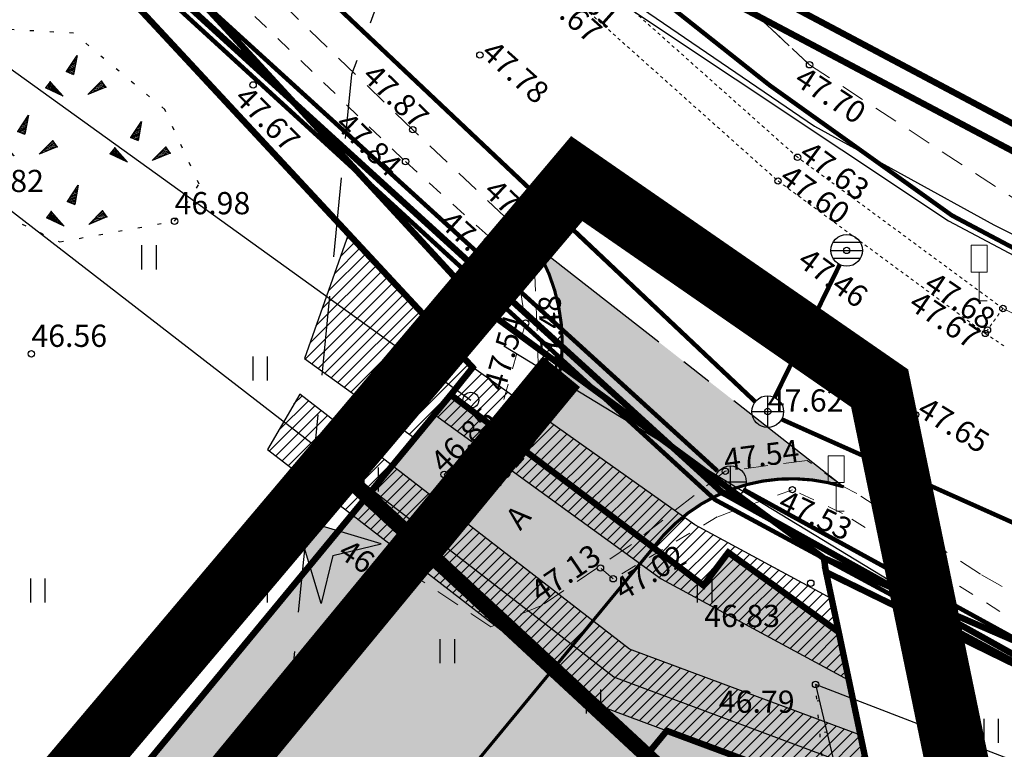
# Model space of a CAD drawing. Units: metres. Extents: x 546266 to 1094832, y 6581291 to 13163566.
# Drawn here: x 547364 to 547395, y 6581850 to 6581873 of the extents above; entities that cross this region are included whole.
import ezdxf
from ezdxf.enums import TextEntityAlignment as Align

# ---------------------------------------------------------------- set-up
doc = ezdxf.new("R2010")
doc.units = ezdxf.units.M
doc.header["$MEASUREMENT"] = 0
for name, pattern in [('AAREKIVI', [0.02001, 0.01, -1e-05, 0.01]), ('ASFBET', [2.5, 1.5, -1]), ('CENTER', [16, 10, -2, 2, -2]), ('DASHED', [19.05, 12.7, -6.35]), ('HIDDEN', [0.375, 0.25, -0.125]), ('KATASTRIPIIR', [7, 4, -1, 1, -1]), ('KOLVIK', [1.25, 0.25, -1]), ('KRUUSKILL', [2, 1, -1]), ('NOLVAALL', [1.2, 0.2, -1]), ('NOLVAKRIIPS', [0.02001, 0.01, -1e-05, 0.01])]:
    doc.linetypes.add(name, pattern=pattern)
doc.layers.get('0').update_dxf_attribs({"color": 4})
for name, color, linetype in [('AED', 21, 'Continuous'), ('Asulakoht', 7, 'Continuous'), ('DP ALA', 10, 'DASHED'), ('DP servituut', 52, 'Continuous'), ('HALJASTUS', 94, 'Continuous'), ('KKAEV', 30, 'Continuous'), ('KORGUS-EH2000', 8, 'Continuous'), ('KSTRASS_survekanal', 30, 'Continuous'), ('KTRASS', 30, 'Continuous'), ('LIIKLUS', 8, 'Continuous'), ('MPKAABEL', 1, 'Continuous'), ('MPOHULIIN', 1, 'Continuous'), ('P_jalgtee', 40, 'ASFBET'), ('P_PLAN.TEE', 52, 'CENTER'), ('P_teekaitsevöönd', 5, 'CENTER'), ('PIIR', 32, 'Continuous'), ('POST', 8, 'Continuous'), ('RELJEEF', 15, 'Continuous'), ('SITRASS', 4, 'Continuous'), ('SKKAEV', 122, 'Continuous'), ('SKTRASS', 122, 'Continuous'), ('TEE', 7, 'Continuous'), ('VTRASS', 5, 'Continuous')]:
    doc.layers.add(name, color=color, linetype=linetype)
for name, color, linetype, lineweight in [('P_muru', 61, 'Continuous', 5), ('P_Pääs_krundile', 7, 'Continuous', 30), ('P_tekst', 250, 'Continuous', 0), ('P_uued piirid', 10, 'Continuous', 0)]:
    doc.layers.add(name, color=color, linetype=linetype, lineweight=lineweight)
doc.styles.add('ITALIC', font='italic.shx')
doc.styles.add('KPR-jooned', font='romand.shx')
doc.styles.add('romanc', font='romanc.shx')
doc.styles.add('romans', font='romans.shx')
doc.linetypes.add('-K-', pattern='A,10,-1.5,["K",romans,S=1.4,R=0,X=-0.7,Y=-0.7],-1.5,10,-3', length=26)
doc.linetypes.add('-S-', pattern='A,10,-1.5,["S",romans,S=1.4,R=0,X=-0.7,Y=-0.7],-1.5,10,-3', length=26)
doc.linetypes.add('-SK-', pattern='A,10,-1.5,["SK",romans,S=1.4,R=0,X=-1.4,Y=-0.7],-1.5,10,-3', length=26)
doc.linetypes.add('-V-', pattern='A,10,-1.5,["V",romans,S=1.4,R=0,X=-0.7,Y=-0.7],-1.5,10,-3', length=26)
doc.linetypes.add('KS_KPROJEKT', pattern='A,9.5,-1.25,["KS",KPR-jooned,S=1,R=0,X=-0.95,Y=-0.5],-1.25', length=12)
doc.linetypes.add('MP_KBL', pattern='A,8,-2,[138,mkm,S=1,R=0,X=0,Y=0],6,[138,mkm,S=1,R=180,X=0,Y=0],-2', length=18)
doc.linetypes.add('MP_OHL', pattern='A,10,[138,mkm,S=1,R=0,X=0,Y=0],6,[138,mkm,S=1,R=180,X=0,Y=0],15', length=31)
doc.linetypes.add('SI_KBL', pattern='A,8,-2,4,[132,mkm,S=0.5,R=0,X=0,Y=0],4,-2', length=20)
doc.linetypes.add('VO_AED', pattern='A,2.5,[135,mkm,S=0.6,R=0,X=0,Y=0],5,[135,mkm,S=0.6,R=180,X=0,Y=0],2.5', length=10)
pattern_1 = [(45, (0, 0), (-0.176776695297, 0.176776695297), [])]

# ---------------------------------------------------------------- blocks, each defined once
blk = doc.blocks.new('PUPOST')
at = {"color": 0, "linetype": 'Continuous'}
blk.add_circle((0, 0), 0.5, dxfattribs=at)
blk = doc.blocks.new('HEIN')
at = {"color": 0, "linetype": 'Continuous'}
for p, q in [((-0.455, 0.761), (-0.455, -0.761)), ((0.455, 0.761), (0.455, -0.761))]:
    blk.add_line(p, q, dxfattribs=at)
blk = doc.blocks.new('KIVIKU')
at = {"color": 0, "linetype": 'Continuous'}
for p, q in [((-0.71, 1.052), (0.13, 2.332)), ((0.13, 2.332), (-0.15, 0.822)), ((-0.51, 1.352), (-0.01, 1.562)), ((-0.41, 1.502), (-0.16, 1.612)), ((-0.31, 1.652), (0.03, 1.802)), ((-0.21, 1.802), (0.05, 1.922)), ((-0.16, 1.612), (0.01, 1.682)), ((-0.12, 1.952), (0.08, 2.032)), ((-0.02, 2.102), (0.1, 2.152)), ((0.08, 2.252), (0.12, 2.272)), ((-0.71, 1.052), (-0.06, 1.332)), ((-0.71, 1.052), (-0.15, 0.822)), ((-0.61, 1.202), (-0.04, 1.442)), ((-0.58, 1.002), (-0.08, 1.212)), ((-0.45, 0.942), (-0.1, 1.092)), ((-0.31, 0.892), (-0.12, 0.972)), ((-0.18, 0.842), (-0.15, 0.852)), ((-1.993, 0.25), (-2.363, -0.23)), ((-2.163, 0.03), (-2.113, -0.34)), ((-2.083, 0.14), (-2.013, -0.4)), ((-1.993, 0.25), (-0.983, -0.89)), ((-1.993, 0.25), (-1.903, -0.45)), ((-1.873, 0.12), (-1.793, -0.5)), ((0.966, -0.76), (2.046, 0.33)), ((2.306, -0.06), (1.776, 0.05)), ((2.226, 0.06), (1.856, 0.13)), ((2.146, 0.18), (1.946, 0.22)), ((2.066, 0.3), (2.026, 0.3)), ((2.386, -0.17), (2.046, 0.33)), ((-0.983, -0.89), (-2.363, -0.23)), ((-2.343, -0.2), (-2.333, -0.24)), ((-2.253, -0.09), (-2.223, -0.29)), ((-1.753, -0.02), (-1.683, -0.55)), ((-1.633, -0.15), (-1.603, -0.43)), ((-1.603, -0.43), (-1.573, -0.61)), ((-1.523, -0.29), (-1.463, -0.66)), ((-1.403, -0.42), (-1.363, -0.71)), ((-1.283, -0.56), (-1.253, -0.76)), ((-1.163, -0.69), (-1.143, -0.82)), ((2.386, -0.17), (0.966, -0.76)), ((1.046, -0.73), (1.016, -0.72)), ((1.216, -0.66), (1.096, -0.63)), ((1.386, -0.59), (1.176, -0.55)), ((1.546, -0.52), (1.266, -0.46)), ((1.716, -0.45), (1.346, -0.38)), ((1.616, -0.33), (1.436, -0.29)), ((2.046, -0.31), (1.516, -0.21)), ((2.216, -0.24), (1.606, -0.12)), ((1.886, -0.38), (1.616, -0.33)), ((2.386, -0.17), (1.686, -0.04)), ((-1.043, -0.83), (-1.033, -0.87))]:
    blk.add_line(p, q, dxfattribs=at)
for p in [(-0.71, 1.052), (-1.993, 0.25), (2.386, -0.17)]:
    blk.add_point(p, dxfattribs=at)
blk = doc.blocks.new('LIIKLM_76')
at = {"layer": 'LIIKLUS', "color": 1, "linetype": 'Continuous', "lineweight": 0}
for p, q in [((-0.25, 1.75), (-0.25, 0.9)), ((0.25, 1.75), (-0.25, 1.75)), ((0.25, 1.75), (0.25, 0.9)), ((0.25, 0.9), (-0.25, 0.9)), ((0, 0.9), (0, 0)), ((0.25, 0), (0, 0))]:
    blk.add_line(p, q, dxfattribs=at)
blk = doc.blocks.new('LIIKLM_78')
at = {"layer": 'LIIKLUS', "color": 1, "linetype": 'Continuous', "lineweight": 0}
for p, q in [((-0.25, 1.75), (-0.25, 0.9)), ((0.25, 1.75), (-0.25, 1.75)), ((0.25, 1.75), (0.25, 0.9)), ((0.25, 0.9), (-0.25, 0.9)), ((0, 0.9), (0, 0)), ((0.25, 0), (0, 0))]:
    blk.add_line(p, q, dxfattribs=at)
blk = doc.blocks.new('KAKAEV')
at = {"color": 0, "linetype": 'Continuous'}
for p, q in [((0, -1), (0, 1)), ((-1, 0), (1, 0))]:
    blk.add_line(p, q, dxfattribs=at)
blk.add_circle((0, 0), 1, dxfattribs=at)
blk = doc.blocks.new('REKAEV')
at = {"color": 0, "linetype": 'Continuous'}
for p, q in [((-1, 0), (1, 0)), ((0.86, 0.5), (-0.86, 0.5)), ((0.86, -0.5), (-0.86, -0.5))]:
    blk.add_line(p, q, dxfattribs=at)
blk.add_circle((0, 0), 1, dxfattribs=at)
blk = doc.blocks.new('NOOL_T')
for p, q in [((-1.778, -1.079), (0, 2.222)), ((1.778, -1.079), (0, 2.222)), ((0, 0), (-1.778, -1.079)), ((0, 0), (1.778, -1.079))]:
    blk.add_line(p, q)
for points in [[(0, 2.222), (-1.778, -1.079), (0, 0)], [(0, 2.222), (0, 0), (1.778, -1.079)]]:
    blk.add_solid(points)

msp = doc.modelspace()

# ---------------------------------------------------------------- hatches: boundary and pattern name
at = {"layer": 'DP servituut'}
h = msp.add_hatch(dxfattribs=at)
h.set_pattern_fill('ANSI31', color=256, scale=2)
h.set_pattern_definition(pattern_1)
h.paths.add_polyline_path([(547373.4, 6581862.311), (547376.882, 6581859.802), (547377.496, 6581860.546), (547384.635, 6581855.369), (547390.548, 6581852.176), (547390.008, 6581854.741), (547385.702, 6581857.066), (547378.7, 6581862.03), (547374.79, 6581866.241)])
h = msp.add_hatch(dxfattribs=at)
h.set_pattern_fill('ANSI31', color=256, scale=2)
h.set_pattern_definition(pattern_1)
h.paths.add_polyline_path([(547372.241, 6581859.446), (547374.894, 6581857.392), (547382.657, 6581851.382), (547391.4, 6581848.129), (547390.913, 6581850.444), (547383.641, 6581853.15), (547373.252, 6581861.191)])
at = {"layer": 'P_muru', "true_color": 0xafd9aa}
h = msp.add_hatch(dxfattribs=at)
h.set_pattern_fill('ANGLE', color=9)
h.set_pattern_definition([(0, (0, 0), (0, 0.275), [0.2, -0.075]), (90, (0, 0), (-0.275, 2e-17), [0.2, -0.075])])
h.paths.add_polyline_path([(547398.621, 6581649.897), (547404.599, 6581654.699), (547387.421, 6581699.582), (547390.995, 6581701.068), (547378.517, 6581749.02), (547367.203, 6581792.496), (547361.89, 6581812.914), (547363.297, 6581824.48), (547384.814, 6581850.579), (547391.4, 6581848.129), (547390.23, 6581853.69), (547386.75, 6581856.2), (547385.97, 6581855.16), (547378.01, 6581861.17), (547348.19, 6581825.02), (547350.09, 6581810.61), (547315.8, 6581796.35), (547319.386, 6581786.982), (547352.704, 6581800.563), (547364.533, 6581755.108), (547377.659, 6581704.667)])
at = {"layer": 'P_muru', "ltscale": 0.5}
h = msp.add_hatch(color=256, dxfattribs=at)
h.dxf.hatch_style = 1
h.paths.add_polyline_path([(547401.799, 6581798.679), (547410.72, 6581756.457), (547378.517, 6581749.02), (547361.89, 6581812.914), (547363.297, 6581824.48), (547384.814, 6581850.579), (547391.4, 6581848.129)])
at = {"layer": 'P_PLAN.TEE', "ltscale": 0.5}
h = msp.add_hatch(color=8, dxfattribs=at)
h.dxf.hatch_style = 1
edge = h.paths.add_edge_path()
edge.add_line((547380.627, 6581696.911), (547377.659, 6581704.667))
edge.add_line((547377.659, 6581704.667), (547376.36, 6581709.659))
edge.add_line((547376.36, 6581709.659), (547379.263, 6581710.414))
edge.add_line((547379.263, 6581710.414), (547369.807, 6581746.754))
edge.add_line((547369.807, 6581746.754), (547358.493, 6581790.23))
edge.add_line((547358.493, 6581790.23), (547352.749, 6581812.303))
edge.add_arc((547384.605, 6581816.483), 32.129, 158.657, 187.4757, ccw=False)
edge.add_line((547354.68, 6581828.176), (547380.396, 6581859.369))
edge.add_arc((547375.686, 6581862.812), 5.834, 323.8301, 392.1824)
edge.add_line((547380.624, 6581865.919), (547390.389, 6581858.267))
edge.add_arc((547388.737, 6581853.088), 5.436, 72.3052, 143.0862)
edge.add_line((547384.39, 6581856.353), (547359.467, 6581826.123))
edge.add_arc((547382.494, 6581816.483), 24.963, 157.2835, 188.8492)
edge.add_line((547357.828, 6581812.642), (547363.332, 6581791.489))
edge.add_line((547363.332, 6581791.489), (547374.646, 6581748.013))
edge.add_line((547374.646, 6581748.013), (547384.102, 6581711.673))
edge.add_line((547384.102, 6581711.673), (547387.973, 6581712.681))
edge.add_line((547387.973, 6581712.681), (547390.995, 6581701.068))
edge.add_line((547390.995, 6581701.068), (547385.297, 6581698.698))
edge.add_line((547385.297, 6581698.698), (547380.627, 6581696.911))

# ---------------------------------------------------------------- linework, layer by layer
at = {"layer": 'AED', "linetype": 'VO_AED', "ltscale": 0.5}
msp.add_lwpolyline([(547401.79, 6581847.304), (547389.5, 6581852.04), (547403.22, 6581794.26), (547412.542, 6581796.184)], dxfattribs=at)
at = {"layer": 'Asulakoht', "color": 6, "linetype": 'HIDDEN', "lineweight": 30, "ltscale": 10, "flags": 128}
msp.add_lwpolyline([(547370.03, 6581818.572), (547404.103, 6581773.486), (547467.884, 6581739.437), (547559.874, 6581772.362), (547573.682, 6581835.216), (547560.558, 6581882.737), (547531.049, 6581931.7), (547474.01, 6581948.558), (547397.065, 6581932.399), (547374.886, 6581871.266), (547372.503, 6581847.213)], close=True, dxfattribs=at)
at = {"layer": 'DP ALA', "ltscale": 0.5, "const_width": 2, "flags": 128}
msp.add_lwpolyline([(547374.756, 6581636.713), (547313.603, 6581797.222), (547348.389, 6581811.633), (547346.332, 6581825.753), (547381.978, 6581867.983), (547391.518, 6581861.375), (547430.466, 6581672.844), (547396.191, 6581645.382), (547386.522, 6581640.444)], close=True, dxfattribs=at)
at = {"layer": 'DP servituut', "ltscale": 0.5, "flags": 128}
for points in [[(547373.4, 6581862.311), (547376.882, 6581859.802), (547377.496, 6581860.546), (547384.635, 6581855.369), (547390.548, 6581852.176), (547390.008, 6581854.741), (547385.702, 6581857.066), (547378.7, 6581862.03), (547374.79, 6581866.241)], [(547372.241, 6581859.446), (547374.894, 6581857.392), (547382.657, 6581851.382), (547391.4, 6581848.129), (547390.913, 6581850.444), (547383.641, 6581853.15), (547373.252, 6581861.191)]]:
    msp.add_lwpolyline(points, close=True, dxfattribs=at)
at = {"layer": 'HALJASTUS', "linetype": 'KOLVIK', "ltscale": 0.5}
msp.add_lwpolyline([(547361.83, 6581871.62), (547361.985, 6581869.511), (547362.81, 6581867.34), (547365.694, 6581865.989), (547369.31, 6581866.64), (547370.083, 6581867.812), (547369.001, 6581870.16), (547366.127, 6581872.57), (547363.839, 6581872.693)], close=True, dxfattribs=at)
at = {"layer": 'KORGUS-EH2000', "linetype": 'Continuous'}
for centre in [(547378.926, 6581871.879), (547389.31, 6581871.571), (547371.784, 6581870.936), (547376.813, 6581869.525), (547376.585, 6581868.52), (547388.932, 6581868.656), (547388.317, 6581867.909), (547369.31, 6581866.64), (547380.624, 6581865.919), (547390.48, 6581865.719), (547380.07, 6581865.378), (547395.401, 6581863.889), (547380.366, 6581863.428), (547394.913, 6581863.209), (547394.846, 6581863.103), (547364.8, 6581862.46), (547380.774, 6581861.938), (547387.994, 6581860.64), (547392.65, 6581860.543), (547377.8, 6581858.657), (547386.656, 6581858.761), (547388.769, 6581858.177), (547378.364, 6581857.898), (547376.85, 6581855.475), (547382.724, 6581855.712), (547383.127, 6581855.369), (547389.35, 6581855.23), (547389.5, 6581852.04), (547367.48, 6581850.42)]:
    msp.add_circle(centre, 0.1, dxfattribs=at)
at = {"layer": 'KSTRASS_survekanal', "linetype": 'KS_KPROJEKT', "lineweight": 0, "ltscale": 0.5, "const_width": 0.2, "flags": 128}
msp.add_lwpolyline([(547400.753, 6581852.234), (547396.116, 6581852.774), (547386.544, 6581858.104), (547364.478, 6581878.212), (547343.502, 6581895.824)], dxfattribs=at)
at = {"layer": 'KTRASS', "linetype": '-K-', "ltscale": 0.5, "const_width": 0.14}
for points in [[(547365.424, 6581877.89), (547386.409, 6581858.769)], [(547387.217, 6581858.191), (547396.048, 6581853.34)]]:
    msp.add_lwpolyline(points, dxfattribs=at)
at = {"layer": 'MPKAABEL', "linetype": 'MP_KBL', "ltscale": 0.5, "flags": 128}
msp.add_lwpolyline([(547345.995, 6581910.776), (547351.736, 6581905.707), (547351.051, 6581904.148), (547352.132, 6581904.773), (547355.213, 6581901.982), (547360.991, 6581896.823), (547366.395, 6581891.109), (547373.095, 6581883.558), (547375.284, 6581881.442), (547375.182, 6581880.858), (547375.815, 6581880.923), (547378.868, 6581877.971), (547382.07, 6581874.743), (547383.613, 6581873.369), (547393.691, 6581866.651), (547404.242, 6581861.051), (547403.345, 6581858.847), (547404.71, 6581860.825), (547413.76, 6581856.422), (547414.424, 6581856.099)], dxfattribs=at)
at = {"layer": 'MPOHULIIN', "linetype": 'MP_OHL', "ltscale": 0.5, "flags": 128}
msp.add_lwpolyline([(547347.307, 6581883.584), (547378.64, 6581861)], dxfattribs=at)
at = {"layer": 'MPOHULIIN', "linetype": 'MP_OHL', "ltscale": 0.5}
msp.add_lwpolyline([(547379.68, 6581862.709), (547402.923, 6581848.566)], dxfattribs=at)
at = {"layer": 'P_jalgtee', "color": 40, "linetype": 'Continuous', "const_width": 1.5, "flags": 128}
msp.add_lwpolyline([(547378.537, 6581710.225), (547369.081, 6581746.565), (547357.767, 6581790.041), (547352.012, 6581812.159, -0.127706), (547354.025, 6581828.561), (547381.502, 6581861.889)], format="xyb", dxfattribs=at)
at = {"layer": 'P_PLAN.TEE', "color": 7, "linetype": 'Continuous', "const_width": 0.1, "flags": 128}
for points in [[(547380.627, 6581696.911), (547377.659, 6581704.667), (547376.36, 6581709.659), (547379.263, 6581710.414), (547369.807, 6581746.754), (547358.493, 6581790.23), (547352.749, 6581812.303, -0.126412), (547354.68, 6581828.176), (547380.396, 6581859.369, 0.307412), (547380.624, 6581865.919)], [(547380.627, 6581696.911), (547385.297, 6581698.698), (547390.995, 6581701.068), (547387.973, 6581712.681), (547384.102, 6581711.673), (547374.646, 6581748.013), (547363.332, 6581791.489), (547357.828, 6581812.642, -0.138609), (547359.467, 6581826.123), (547384.39, 6581856.353, -0.31905), (547390.389, 6581858.267)]]:
    msp.add_lwpolyline(points, format="xyb", dxfattribs=at)
at = {"layer": 'P_PLAN.TEE', "ltscale": 0.5, "flags": 128}
msp.add_lwpolyline([(547380.624, 6581865.919), (547390.389, 6581858.267)], dxfattribs=at)
at = {"layer": 'P_teekaitsevöönd', "color": 5, "linetype": 'CENTER', "const_width": 0.5}
msp.add_lwpolyline([(547374.344, 6581858.939), (547387.463, 6581846.757), (547395.156, 6581843.763)], dxfattribs=at)
at = {"layer": 'P_tekst', "ltscale": 0.5, "flags": 128}
msp.add_lwpolyline([(547377.811, 6581710.037), (547368.355, 6581746.376), (547357.042, 6581789.852), (547351.226, 6581812.201, -0.15089), (547353.244, 6581828.792), (547380.152, 6581861.431), (547380.923, 6581862.366), (547381.487, 6581863.034)], format="xyb", dxfattribs=at)
at = {"layer": 'P_uued piirid', "color": 1, "linetype": 'DASHED', "lineweight": 0, "ltscale": 0.1, "const_width": 0.2}
msp.add_lwpolyline([(547329.365, 6581843.873), (547353.742, 6581887.493), (547366.59, 6581875.07), (547378.7, 6581862.03), (547378.01, 6581861.17), (547348.19, 6581825.02)], close=True, dxfattribs=at)
at = {"layer": 'P_uued piirid', "color": 1, "linetype": 'Continuous', "lineweight": 0, "const_width": 0.2}
for points in [[(547398.621, 6581649.897), (547404.599, 6581654.699), (547387.421, 6581699.582), (547390.995, 6581701.068), (547378.517, 6581749.02), (547367.203, 6581792.496), (547361.89, 6581812.914), (547363.297, 6581824.48), (547384.814, 6581850.579), (547391.4, 6581848.129), (547390.23, 6581853.69), (547386.75, 6581856.2), (547385.97, 6581855.16), (547378.01, 6581861.17), (547348.19, 6581825.02), (547350.09, 6581810.61), (547315.8, 6581796.35), (547319.386, 6581786.982), (547352.704, 6581800.563), (547364.533, 6581755.108), (547377.659, 6581704.667)], [(547401.799, 6581798.679), (547410.72, 6581756.457), (547378.517, 6581749.02), (547361.89, 6581812.914), (547363.297, 6581824.48), (547384.814, 6581850.579), (547391.4, 6581848.129)]]:
    msp.add_lwpolyline(points, close=True, dxfattribs=at)
at = {"layer": 'PIIR', "linetype": 'KATASTRIPIIR', "const_width": 0.2, "flags": 128}
msp.add_lwpolyline([(547286.01, 6581911.66), (547293.49, 6581930.68), (547319.11, 6581926.57), (547315.1, 6581990.19), (547335.23, 6581941.21), (547338.72, 6581932.72), (547346.99, 6581912.64), (547348.37, 6581909.29), (547386, 6581874), (547461.8, 6581833.79), (547476.2, 6581832.26), (547486.43, 6581834.82), (547529.34, 6581857.61), (547555.93, 6581882.03), (547574.57, 6581899.09), (547590.76, 6581913.9), (547616.34, 6581934.7), (547639.86, 6581949.01), (547665.76, 6581960.85), (547676.6, 6581964.78), (547720.79, 6581977.06), (547718.93, 6581979.56), (547743.97, 6581987.91), (547789.13, 6582008.86), (547823.93, 6582028.36), (547858.33, 6582047.87), (547906, 6582073), (547913.9, 6582077.17), (547923.73, 6582081.24), (547926.85, 6582065.2), (547912.52, 6582055.48), (547909.33, 6582053.31), (547897.75, 6582048.37), (547887.42, 6582045.08), (547852.77, 6582025.27), (547788.1, 6581989), (547742.65, 6581969.22), (547671.99, 6581946.22), (547649.68, 6581936.45), (547624.96, 6581921.41), (547545.92, 6581855.55), (547533.15, 6581845.48), (547530.31, 6581840.43), (547517.83, 6581839.78), (547489.38, 6581826.2), (547476.37, 6581823.24), (547461.91, 6581824.73), (547389.76, 6581856.02), (547379.05, 6581863.88), (547352.88, 6581892.33), (547345.43, 6581895.53), (547321.5, 6581905.93), (547286.01, 6581911.66)], dxfattribs=at)
at = {"layer": 'PIIR', "linetype": 'KATASTRIPIIR', "const_width": 0.2}
for points in [[(547346.99, 6581912.64), (547350.32, 6581909.52), (547388.79, 6581873.39), (547402.31, 6581866.21), (547429.44, 6581852.9), (547445.25, 6581845.51), (547459.78, 6581839.86), (547461.8, 6581833.79), (547386, 6581874), (547348.37, 6581909.29), (547346.99, 6581912.64)], [(547345.43, 6581895.53), (547352.88, 6581892.33), (547379.05, 6581863.88), (547389.76, 6581856.02), (547389.83, 6581855.58), (547390.23, 6581853.69), (547386.75, 6581856.2), (547385.97, 6581855.16), (547378.01, 6581861.17), (547378.7, 6581862.03), (547366.59, 6581875.07), (547345.43, 6581895.53)], [(547389.76, 6581856.02), (547461.91, 6581824.73), (547462.55, 6581822.68), (547439.35, 6581831.71), (547435.92, 6581833.32), (547423.05, 6581839.33), (547389.83, 6581855.58), (547389.76, 6581856.02)], [(547389.83, 6581855.58), (547423.05, 6581839.33), (547431.45, 6581799.57), (547402.89, 6581793.49), (547390.23, 6581853.69), (547389.83, 6581855.58)]]:
    msp.add_lwpolyline(points, dxfattribs=at)
at = {"layer": 'PIIR', "linetype": 'Continuous', "ltscale": 0.5}
msp.add_lwpolyline([(547298.87, 6581840.74), (547286.01, 6581911.66), (547321.5, 6581905.93), (547345.43, 6581895.53), (547366.59, 6581875.07), (547378.7, 6581862.03), (547378.01, 6581861.17), (547348.19, 6581825.02), (547350.09, 6581810.61), (547315.8, 6581796.35), (547298.87, 6581840.74)], dxfattribs=at)
at = {"layer": 'PIIR', "linetype": 'Continuous'}
msp.add_lwpolyline([(547375.95, 6581639.19), (547315.8, 6581796.35), (547350.09, 6581810.61), (547348.19, 6581825.02), (547378.01, 6581861.17), (547385.97, 6581855.16), (547386.75, 6581856.2), (547390.23, 6581853.69), (547402.89, 6581793.49), (547414.73, 6581737.49), (547428.21, 6581673.66), (547395.1, 6581647.07), (547385.76, 6581642.3), (547375.95, 6581639.19)], dxfattribs=at)
at = {"layer": 'RELJEEF', "linetype": 'NOLVAKRIIPS', "ltscale": 0.5}
for p, q in [((547389.623, 6581851.52), (547389.548, 6581851.508)), ((547389.857, 6581850.538), (547389.784, 6581850.526))]:
    msp.add_line(p, q, dxfattribs=at)
at = {"layer": 'RELJEEF', "linetype": 'NOLVAALL', "ltscale": 0.5, "flags": 128}
msp.add_lwpolyline([(547412.952, 6581794.246), (547401.81, 6581792.24), (547397.146, 6581811.075), (547393.72, 6581825.86), (547390.458, 6581841.386), (547389.5, 6581852.04)], dxfattribs=at)
at = {"layer": 'SITRASS', "linetype": 'SI_KBL', "ltscale": 0.5, "flags": 128}
for points in [[(547354.017, 6581902.736), (547354.91, 6581901.928), (547364.212, 6581893.237), (547377.031, 6581879.413), (547382.892, 6581874.136), (547389.469, 6581869.631), (547395.119, 6581866.527), (547403.852, 6581862.171), (547409.652, 6581858.685), (547415.653, 6581855.901)], [(547383.149, 6581852.266), (547342.496, 6581883.739)], [(547391.156, 6581849.286), (547383.149, 6581852.266)]]:
    msp.add_lwpolyline(points, dxfattribs=at)
at = {"layer": 'SITRASS', "linetype": '-S-', "ltscale": 0.5, "const_width": 0.14, "flags": 128}
msp.add_lwpolyline([(547383.339, 6581874.682), (547383.812, 6581874.288), (547388.056, 6581870.922), (547393.796, 6581866.821), (547404.502, 6581861.147), (547415.624, 6581855.751)], dxfattribs=at)
at = {"layer": 'SKTRASS', "linetype": '-SK-', "lineweight": -3, "ltscale": 0.5, "const_width": 0.14}
for points in [[(547368.561, 6581878.943), (547387.601, 6581860.948)], [(547388.214, 6581861.089), (547390.26, 6581865.27)], [(547388.421, 6581860.401), (547400.137, 6581855.163)]]:
    msp.add_lwpolyline(points, dxfattribs=at)
at = {"layer": 'TEE', "linetype": 'AAREKIVI', "lineweight": 0, "ltscale": 0.5}
for points in [[(547335.104, 6581914.277), (547338.031, 6581911.594), (547346.292, 6581906.961), (547349.681, 6581904.583), (547350.904, 6581903.543), (547354.996, 6581899.693), (547356.162, 6581898.564), (547360.534, 6581894.304), (547367.832, 6581887.216), (547381.183, 6581874.277), (547388.317, 6581867.909), (547394.846, 6581863.103), (547395.504, 6581862.66)], [(547395.401, 6581863.889), (547388.932, 6581868.656), (547381.846, 6581874.973), (547368.526, 6581887.877), (547361.185, 6581895.036), (547356.883, 6581899.189), (547355.648, 6581900.384), (547351.48, 6581904.281), (547350.198, 6581905.342), (547346.778, 6581907.766), (547338.393, 6581912.438), (547336.619, 6581914.06)], [(547395.401, 6581863.889), (547394.913, 6581863.209)]]:
    msp.add_lwpolyline(points, dxfattribs=at)
at = {"layer": 'TEE', "linetype": 'ASFBET', "lineweight": 0, "ltscale": 0.5}
for points in [[(547346.274, 6581912.677), (547346.597, 6581912.157), (547348.148, 6581910.566), (547350.07, 6581908.908), (547353.087, 6581906.436), (547353.826, 6581907.229), (547356.848, 6581904.099), (547356.264, 6581903.392), (547358.752, 6581900.947), (547368.788, 6581891.202), (547382.65, 6581877.816), (547389.31, 6581871.571), (547396.401, 6581866.924), (547404.937, 6581862.61), (547409.543, 6581860.547)], [(547403.764, 6581850.688), (547399.283, 6581852.891), (547398.639, 6581853.278), (547394.694, 6581855.516), (547390.797, 6581858.058), (547390.389, 6581858.267), (547389.236, 6581859.1), (547386.656, 6581858.761), (547383.642, 6581856.404), (547380.894, 6581854.543), (547379.269, 6581853.854), (547376.85, 6581855.475), (547377.353, 6581856.961), (547379.555, 6581859.459), (547380.774, 6581861.938), (547380.624, 6581865.919), (547376.813, 6581869.525), (547363.229, 6581882.636)], [(547389.31, 6581871.571), (547382.65, 6581877.816)], [(547395.401, 6581863.889), (547407.989, 6581857.895)]]:
    msp.add_lwpolyline(points, dxfattribs=at)
at = {"layer": 'TEE', "linetype": 'KRUUSKILL', "lineweight": 0, "ltscale": 0.5}
for points in [[(547318.181, 6581907.861), (547323.396, 6581908.226), (547330.372, 6581906.529), (547334.451, 6581904.376), (547341.849, 6581899.994), (547349.655, 6581894.478), (547355.304, 6581889.335), (547362.482, 6581882.109), (547376.585, 6581868.52), (547380.07, 6581865.378), (547380.366, 6581863.428), (547379.48, 6581860.325), (547377.8, 6581858.657), (547378.364, 6581857.898)], [(547403.404, 6581850.075), (547398.703, 6581852.229), (547390.351, 6581857.43), (547388.769, 6581858.177), (547386.401, 6581857.321), (547383.127, 6581855.369), (547382.724, 6581855.712)]]:
    msp.add_lwpolyline(points, dxfattribs=at)
at = {"layer": 'VTRASS', "linetype": '-V-', "ltscale": 0.5, "const_width": 0.14, "flags": 128}
msp.add_lwpolyline([(547343.155, 6581895.4), (547364.924, 6581877.47), (547386.337, 6581857.859), (547396.088, 6581852.595), (547400.248, 6581851.647), (547400.924, 6581851.421)], dxfattribs=at)

# ---------------------------------------------------------------- block references
at = {"layer": 'HALJASTUS', "ltscale": 0.5, "xscale": 0.5, "yscale": 0.5}
for p in [(547368.5, 6581865.5), (547372, 6581862), (547375.5, 6581858.5), (547365, 6581855), (547372, 6581855)]:
    msp.add_blockref('HEIN', p, dxfattribs=at)
at = {"layer": 'HALJASTUS', "linetype": 'NOLVAKRIIPS', "ltscale": 0.5, "xscale": 0.5, "yscale": 0.5}
for p in [(547386, 6581855), (547382.5, 6581851.5)]:
    msp.add_blockref('HEIN', p, dxfattribs=at)
at = {"layer": 'HALJASTUS', "xscale": 0.5, "yscale": 0.5, "zscale": 0.5}
for p in [(547377.895, 6581853.09), (547395.028, 6581850.576)]:
    msp.add_blockref('HEIN', p, dxfattribs=at)
at = {"layer": 'KKAEV', "linetype": 'Continuous', "xscale": 0.5, "yscale": 0.5, "zscale": 0.5}
msp.add_blockref('KAKAEV', (547386.818, 6581858.425), dxfattribs=at)
at = {"layer": 'LIIKLUS', "linetype": 'Continuous', "lineweight": 0}
for name, p in [('LIIKLM_76', (547394.65, 6581864.132)), ('LIIKLM_78', (547390.149, 6581857.5))]:
    msp.add_blockref(name, p, dxfattribs=at)
at = {"layer": 'P_Pääs_krundile', "linetype": 'ByBlock', "ltscale": 0.5, "xscale": 0.7499999999151178, "yscale": 0.7499999999151178, "zscale": 0.7499999999151178, "rotation": 44.90847383646251}
msp.add_blockref('NOOL_T', (547374.298, 6581856.102), dxfattribs=at)
at = {"layer": 'POST', "xscale": 0.5, "yscale": 0.5, "zscale": 0.5}
msp.add_blockref('PUPOST', (547378.64, 6581861), dxfattribs=at)
at = {"layer": 'RELJEEF', "xscale": 0.4000000000232831, "yscale": 0.4000000000232831, "zscale": 0.4000000000232831}
for p in [(547366.191, 6581870.933), (547364.656, 6581869.052), (547368.221, 6581868.854), (547366.224, 6581866.842)]:
    msp.add_blockref('KIVIKU', p, dxfattribs=at)
at = {"layer": 'SKKAEV', "xscale": 0.5, "yscale": 0.5, "zscale": 0.5}
for name, p in [('REKAEV', (547390.48, 6581865.719)), ('KAKAEV', (547387.994, 6581860.64))]:
    msp.add_blockref(name, p, dxfattribs=at)

# ---------------------------------------------------------------- texts
at = {"layer": 'KORGUS-EH2000', "linetype": 'Continuous', "style": 'ITALIC'}
for s, rotation, p in [('47.81', 318.247, (547381.183, 6581874.277)), ('47.67', 318.247, (547380.595, 6581873.796)), ('47.78', 318.247, (547378.926, 6581871.879)), ('47.87', 316.0151, (547375.177, 6581871.161)), ('47.70', 326.7617, (547388.783, 6581870.976)), ('47.67', 314.5521, (547371.149, 6581870.476)), ('47.84', 316.0634, (547374.327, 6581869.642)), ('47.63', 323.6135, (547388.932, 6581868.656)), ('47.60', 323.6432, (547388.317, 6581867.909)), ('47.74', 316.5832, (547379.002, 6581867.528)), ('47.71', 317.9629, (547377.61, 6581866.527)), ('47.46', 323.6432, (547388.885, 6581865.286)), ('47.68', 326.0495, (547392.865, 6581864.514)), ('47.48', 92.1578, (547381.558, 6581861.938)), ('47.67', 326.0495, (547392.386, 6581863.914)), ('47.54', 74.0644, (547379.704, 6581861.252)), ('47.65', 328.3912, (547392.65, 6581860.543)), ('46.85', 44.7946, (547377.8, 6581858.657)), ('47.54', 7.4855, (547386.656, 6581858.761)), ('47.01', 48.6037, (547378.797, 6581857.411)), ('47.53', 334.7239, (547388.276, 6581857.569)), ('46.90', 326.1735, (547374.417, 6581856.083)), ('47.13', 34.1066, (547380.831, 6581854.59)), ('47.02', 30.8039, (547383.438, 6581854.666))]:
    msp.add_text(s, height=0.7, rotation=rotation, dxfattribs=at).set_placement(p)
for s, p in [('46.82', (547362.81, 6581867.34)), ('46.98', (547369.31, 6581866.64)), ('46.56', (547364.8, 6581862.46)), ('46.83', (547385.994, 6581853.629)), ('46.79', (547386.454, 6581850.928))]:
    msp.add_text(s, height=0.7, dxfattribs=at).set_placement(p, align=Align.BOTTOM_LEFT)
msp.add_text('47.62', height=0.7, dxfattribs=at).set_placement((547387.994, 6581860.64))
msp.add_text('46.60', height=0.7, rotation=35.9039, dxfattribs=at).set_placement((547367.48, 6581850.42), align=Align.BOTTOM_LEFT)
at = {"layer": 'TEE', "linetype": 'Continuous', "lineweight": 0, "style": 'romanc'}
for s, rotation, p in [('A', 48.6037, (547380.126, 6581857.315)), ('Kr', 335.3379, (547392.568, 6581856.582))]:
    msp.add_text(s, height=0.7, rotation=rotation, dxfattribs=at).set_placement(p, align=Align.MIDDLE_CENTER)

doc.saveas('drawing.dxf')
